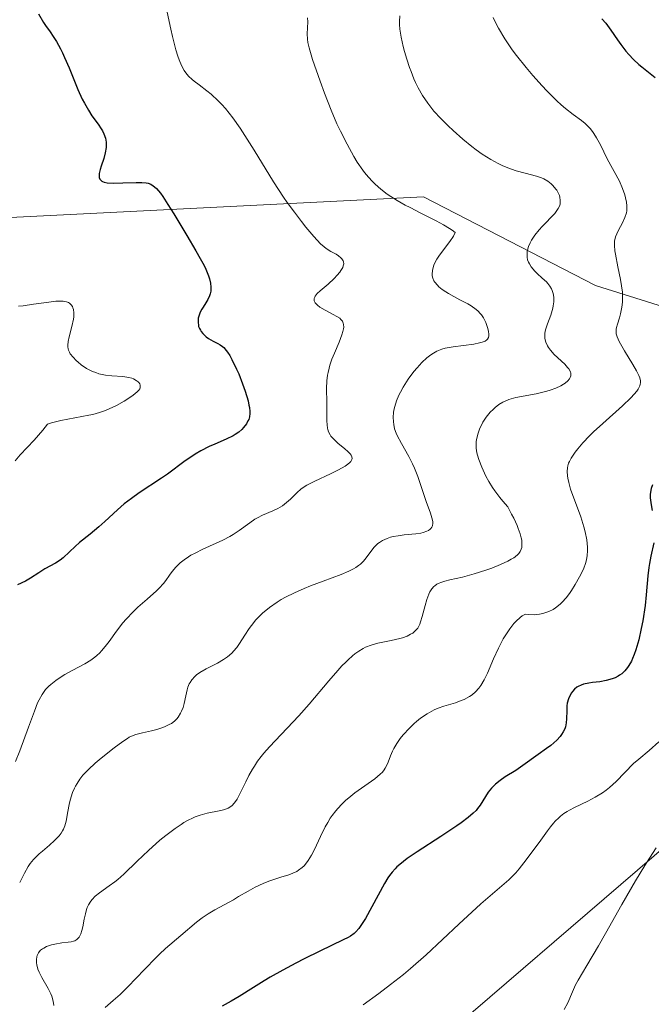
# Model space of a CAD drawing. Units: metres. Extents: x 622061 to 625541, y 4673975 to 4676349.
# Drawn here: x 623075 to 623144, y 4674184 to 4674292 of the extents above; entities that cross this region are included whole.
import ezdxf

# ---------------------------------------------------------------- set-up
doc = ezdxf.new("R2010")
doc.units = ezdxf.units.M
doc.header["$MEASUREMENT"] = 0
for name, color, linetype, lineweight in [('Curva de nivel maestra', 36, 'Continuous', 30), ('Curva de nivel normal', 36, 'Continuous', 0), ('Matorral CxS', 135, 'Continuous', 0), ('Pastizal CxS', 92, 'Continuous', 0)]:
    doc.layers.add(name, color=color, linetype=linetype, lineweight=lineweight)

# ---------------------------------------------------------------- blocks, each defined once
blk = doc.blocks.new('*U187')
at = {"layer": 'Curva de nivel normal', "color": 36, "linetype": 'Continuous', "lineweight": 0}
blk.add_polyline3d([(623090.92, 4674293.01, 330), (623091.33, 4674291.12, 330), (623091.51, 4674290.3, 330), (623091.88, 4674288.84, 330), (623092.1, 4674288.13, 330), (623092.24, 4674287.74, 330), (623092.51, 4674287.11, 330), (623092.81, 4674286.57, 330), (623092.98, 4674286.32, 330), (623093.28, 4674285.96, 330), (623093.66, 4674285.59, 330), (623093.89, 4674285.4, 330), (623094.43, 4674284.99, 330), (623095.3, 4674284.34, 330), (623095.78, 4674283.95, 330), (623096.54, 4674283.24, 330), (623096.94, 4674282.83, 330), (623097.34, 4674282.38, 330), (623098.15, 4674281.35, 330), (623098.96, 4674280.22, 330), (623099.49, 4674279.42, 330), (623100.52, 4674277.8, 330), (623102.65, 4674274.3, 330), (623103.75, 4674272.6, 330), (623104.14, 4674272.03, 330), (623104.94, 4674270.94, 330), (623105.73, 4674269.91, 330), (623106.22, 4674269.29, 330), (623107.1, 4674268.25, 330), (623107.82, 4674267.47, 330), (623108.21, 4674267.12, 330), (623108.45, 4674266.94, 330), (623108.96, 4674266.63, 330), (623109.54, 4674266.31, 330), (623109.82, 4674266.13, 330), (623110.07, 4674265.93, 330), (623110.17, 4674265.82, 330), (623110.33, 4674265.59, 330), (623110.37, 4674265.46, 330), (623110.38, 4674265.25, 330), (623110.34, 4674265.02, 330), (623110.27, 4674264.86, 330), (623110.08, 4674264.53, 330), (623109.96, 4674264.35, 330), (623109.67, 4674264, 330), (623109.34, 4674263.65, 330), (623108.65, 4674263.01, 330), (623107.78, 4674262.26, 330), (623107.47, 4674261.97, 330), (623107.25, 4674261.7, 330), (623107.18, 4674261.57, 330), (623107.14, 4674261.44, 330), (623107.14, 4674261.19, 330), (623107.25, 4674260.95, 330), (623107.37, 4674260.79, 330), (623107.48, 4674260.68, 330), (623107.75, 4674260.48, 330), (623108.34, 4674260.13, 330), (623109.23, 4674259.68, 330), (623109.64, 4674259.45, 330), (623109.95, 4674259.25, 330), (623110.08, 4674259.13, 330), (623110.24, 4674258.94, 330), (623110.34, 4674258.71, 330), (623110.37, 4674258.58, 330), (623110.38, 4674258.27, 330), (623110.36, 4674258.09, 330), (623110.29, 4674257.79, 330), (623110.18, 4674257.44, 330), (623109.87, 4674256.63, 330), (623109.35, 4674255.39, 330), (623109.09, 4674254.74, 330), (623108.87, 4674254.09, 330), (623108.78, 4674253.76, 330), (623108.67, 4674253.29, 330), (623108.61, 4674252.98, 330), (623108.53, 4674252.37, 330), (623108.49, 4674251.52, 330), (623108.52, 4674249.98, 330), (623108.52, 4674249.01, 330), (623108.51, 4674247.94, 330), (623108.54, 4674247.49, 330), (623108.59, 4674247.14, 330), (623108.63, 4674246.98, 330), (623108.71, 4674246.74, 330), (623108.88, 4674246.42, 330), (623108.98, 4674246.26, 330), (623109.24, 4674245.95, 330), (623109.75, 4674245.47, 330), (623110.5, 4674244.85, 330), (623110.85, 4674244.55, 330), (623111.1, 4674244.29, 330), (623111.2, 4674244.17, 330), (623111.29, 4674243.98, 330), (623111.31, 4674243.78, 330), (623111.29, 4674243.67, 330), (623111.16, 4674243.46, 330), (623111.06, 4674243.34, 330), (623110.84, 4674243.16, 330), (623110.55, 4674242.96, 330), (623109.8, 4674242.54, 330), (623108.92, 4674242.1, 330), (623107.2, 4674241.3, 330), (623106.32, 4674240.85, 330), (623105.9, 4674240.6, 330), (623105.67, 4674240.43, 330), (623105.24, 4674240.05, 330), (623104.51, 4674239.32, 330), (623104.09, 4674238.94, 330), (623103.63, 4674238.58, 330), (623103.38, 4674238.42, 330), (623103.12, 4674238.28, 330), (623102.58, 4674238.03, 330), (623101.43, 4674237.55, 330), (623100.86, 4674237.26, 330), (623100.58, 4674237.09, 330), (623100.03, 4674236.71, 330), (623098.85, 4674235.84, 330), (623098.18, 4674235.4, 330), (623097.82, 4674235.19, 330), (623097.06, 4674234.8, 330), (623094.84, 4674233.79, 330), (623093.99, 4674233.37, 330), (623093.53, 4674233.12, 330), (623093.27, 4674232.95, 330), (623092.79, 4674232.62, 330), (623092.37, 4674232.29, 330), (623092.17, 4674232.11, 330), (623091.89, 4674231.82, 330), (623091.47, 4674231.33, 330), (623091.19, 4674230.94, 330), (623090.76, 4674230.35, 330), (623090.5, 4674230.02, 330), (623090.02, 4674229.49, 330), (623089.74, 4674229.21, 330), (623088.73, 4674228.3, 330), (623087.69, 4674227.39, 330), (623087.16, 4674226.89, 330), (623086.39, 4674226.09, 330), (623086.03, 4674225.66, 330), (623085.35, 4674224.77, 330), (623084.51, 4674223.61, 330), (623084.1, 4674223.07, 330), (623083.68, 4674222.58, 330), (623083.48, 4674222.36, 330), (623083.16, 4674222.06, 330), (623082.94, 4674221.88, 330), (623082.51, 4674221.56, 330), (623081.85, 4674221.16, 330), (623080.52, 4674220.47, 330), (623079.64, 4674219.98, 330), (623079.22, 4674219.71, 330), (623078.63, 4674219.3, 330), (623078.11, 4674218.88, 330), (623077.88, 4674218.68, 330), (623077.51, 4674218.31, 330), (623077.35, 4674218.11, 330), (623077.13, 4674217.79, 330), (623076.8, 4674217.2, 330), (623076.64, 4674216.84, 330), (623076.28, 4674215.95, 330), (623075.63, 4674214.18, 330), (623074.67, 4674211.55, 330), (623074.2, 4674210.4, 330)], dxfattribs=at)
blk = doc.blocks.new('*U193')
at = {"layer": 'Curva de nivel normal', "color": 36, "linetype": 'Continuous', "lineweight": 0}
blk.add_polyline3d([(623106.38, 4674292.37, 335), (623106.41, 4674291.95, 335), (623106.34, 4674290.62, 335), (623106.38, 4674290.01, 335), (623106.43, 4674289.67, 335), (623106.57, 4674289.05, 335), (623106.94, 4674287.79, 335), (623107.77, 4674285.41, 335), (623108.26, 4674284.08, 335), (623109, 4674282.21, 335), (623109.64, 4674280.7, 335), (623110.04, 4674279.87, 335), (623110.77, 4674278.44, 335), (623111.5, 4674277.1, 335), (623111.88, 4674276.46, 335), (623112.48, 4674275.58, 335), (623112.68, 4674275.31, 335), (623113.11, 4674274.8, 335), (623113.55, 4674274.33, 335), (623113.85, 4674274.03, 335), (623114.49, 4674273.47, 335), (623115.19, 4674272.94, 335), (623115.59, 4674272.66, 335), (623116.29, 4674272.22, 335), (623117.17, 4674271.73, 335), (623117.69, 4674271.46, 335), (623118.89, 4674270.85, 335), (623120.59, 4674269.99, 335), (623121.38, 4674269.56, 335), (623122.05, 4674269.15, 335), (623122.34, 4674268.96, 335), (623122.67, 4674268.69, 335), (623122.47, 4674268.32, 335), (623122.08, 4674267.7, 335), (623120.95, 4674266.22, 335), (623120.65, 4674265.75, 335), (623120.51, 4674265.5, 335), (623120.33, 4674265.11, 335), (623120.21, 4674264.72, 335), (623120.17, 4674264.52, 335), (623120.14, 4674264.13, 335), (623120.15, 4674263.94, 335), (623120.22, 4674263.66, 335), (623120.33, 4674263.39, 335), (623120.44, 4674263.22, 335), (623120.71, 4674262.89, 335), (623120.87, 4674262.73, 335), (623121.23, 4674262.43, 335), (623121.64, 4674262.15, 335), (623121.92, 4674261.97, 335), (623122.52, 4674261.64, 335), (623123.19, 4674261.29, 335), (623124.05, 4674260.85, 335), (623124.45, 4674260.61, 335), (623124.99, 4674260.23, 335), (623125.22, 4674260.02, 335), (623125.43, 4674259.79, 335), (623125.56, 4674259.63, 335), (623125.78, 4674259.3, 335), (623126.04, 4674258.78, 335), (623126.17, 4674258.44, 335), (623126.23, 4674258.23, 335), (623126.33, 4674257.82, 335), (623126.37, 4674257.48, 335), (623126.37, 4674257.33, 335), (623126.33, 4674257.13, 335), (623126.23, 4674256.96, 335), (623126.16, 4674256.88, 335), (623125.97, 4674256.74, 335), (623125.85, 4674256.68, 335), (623125.63, 4674256.6, 335), (623125.36, 4674256.53, 335), (623124.71, 4674256.41, 335), (623122.44, 4674256.12, 335), (623121.58, 4674255.95, 335), (623121.19, 4674255.84, 335), (623120.64, 4674255.62, 335), (623120.1, 4674255.3, 335), (623119.84, 4674255.11, 335), (623119.56, 4674254.88, 335), (623119.01, 4674254.37, 335), (623118.47, 4674253.78, 335), (623118.13, 4674253.37, 335), (623117.5, 4674252.54, 335), (623116.93, 4674251.66, 335), (623116.63, 4674251.12, 335), (623116.46, 4674250.78, 335), (623116.2, 4674250.15, 335), (623116, 4674249.52, 335), (623115.91, 4674249.12, 335), (623115.87, 4674248.87, 335), (623115.84, 4674248.35, 335), (623115.86, 4674247.82, 335), (623115.89, 4674247.53, 335), (623115.99, 4674247.08, 335), (623116.16, 4674246.58, 335), (623116.28, 4674246.32, 335), (623116.75, 4674245.44, 335), (623117.56, 4674244.02, 335), (623117.97, 4674243.19, 335), (623118.17, 4674242.74, 335), (623118.54, 4674241.8, 335), (623119.48, 4674239.07, 335), (623119.96, 4674237.75, 335), (623120.11, 4674237.26, 335), (623120.2, 4674236.84, 335), (623120.21, 4674236.66, 335), (623120.16, 4674236.37, 335), (623120.11, 4674236.24, 335), (623119.99, 4674236.07, 335), (623119.92, 4674235.99, 335), (623119.73, 4674235.86, 335), (623119.56, 4674235.77, 335), (623119.14, 4674235.63, 335), (623118.89, 4674235.57, 335), (623118.32, 4674235.49, 335), (623117.03, 4674235.36, 335), (623116.38, 4674235.28, 335), (623115.82, 4674235.18, 335), (623115.55, 4674235.11, 335), (623115.17, 4674234.99, 335), (623114.64, 4674234.75, 335), (623114.31, 4674234.55, 335), (623114.16, 4674234.44, 335), (623113.95, 4674234.25, 335), (623113.75, 4674234.03, 335), (623113.38, 4674233.55, 335), (623112.86, 4674232.84, 335), (623112.57, 4674232.49, 335), (623112.22, 4674232.15, 335), (623112.03, 4674231.99, 335), (623111.71, 4674231.77, 335), (623111.47, 4674231.62, 335), (623110.96, 4674231.36, 335), (623110.09, 4674230.99, 335), (623108.12, 4674230.27, 335), (623106.71, 4674229.74, 335), (623106.01, 4674229.46, 335), (623104.96, 4674229, 335), (623103.96, 4674228.5, 335), (623103.49, 4674228.24, 335), (623103.03, 4674227.96, 335), (623102.2, 4674227.37, 335), (623101.44, 4674226.75, 335), (623100.99, 4674226.31, 335), (623100.71, 4674226.01, 335), (623100.21, 4674225.4, 335), (623099.95, 4674225.04, 335), (623099.49, 4674224.32, 335), (623098.9, 4674223.39, 335), (623098.59, 4674222.96, 335), (623098.25, 4674222.55, 335), (623098.07, 4674222.36, 335), (623097.78, 4674222.1, 335), (623097.57, 4674221.93, 335), (623097.14, 4674221.63, 335), (623096.48, 4674221.24, 335), (623095.23, 4674220.6, 335), (623094.52, 4674220.2, 335), (623094.16, 4674219.94, 335), (623093.96, 4674219.77, 335), (623093.63, 4674219.41, 335), (623093.44, 4674219.11, 335), (623093.36, 4674218.95, 335), (623093.21, 4674218.58, 335), (623093.12, 4674218.3, 335), (623092.96, 4674217.63, 335), (623092.79, 4674216.8, 335), (623092.67, 4674216.36, 335), (623092.5, 4674215.92, 335), (623092.4, 4674215.7, 335), (623092.14, 4674215.29, 335), (623091.99, 4674215.09, 335), (623091.71, 4674214.83, 335), (623091.39, 4674214.59, 335), (623091.14, 4674214.45, 335), (623090.62, 4674214.21, 335), (623090.34, 4674214.11, 335), (623089.77, 4674213.93, 335), (623089.2, 4674213.78, 335), (623088.19, 4674213.55, 335), (623087.46, 4674213.36, 335), (623087.16, 4674213.26, 335), (623086.74, 4674213.06, 335), (623086.53, 4674212.93, 335), (623086.04, 4674212.6, 335), (623085.08, 4674211.88, 335), (623083.65, 4674210.74, 335), (623083, 4674210.19, 335), (623082.24, 4674209.5, 335), (623081.85, 4674209.11, 335), (623081.64, 4674208.88, 335), (623081.29, 4674208.44, 335), (623080.98, 4674207.98, 335), (623080.8, 4674207.66, 335), (623080.69, 4674207.44, 335), (623080.5, 4674206.96, 335), (623080.23, 4674206.11, 335), (623080.11, 4674205.63, 335), (623079.97, 4674204.88, 335), (623079.8, 4674203.82, 335), (623079.64, 4674203.29, 335), (623079.49, 4674202.93, 335), (623079.39, 4674202.74, 335), (623079.22, 4674202.48, 335), (623079.01, 4674202.21, 335), (623078.51, 4674201.68, 335), (623077.94, 4674201.16, 335), (623077.17, 4674200.51, 335), (623076.82, 4674200.21, 335), (623076.37, 4674199.78, 335), (623076.18, 4674199.57, 335), (623075.83, 4674199.13, 335), (623075.61, 4674198.81, 335), (623075.19, 4674198.08, 335), (623074.66, 4674197.04, 335)], dxfattribs=at)
blk = doc.blocks.new('*U195')
at = {"layer": 'Curva de nivel maestra', "color": 36, "linetype": 'Continuous', "lineweight": 30}
blk.add_polyline3d([(623076.74, 4674292.82, 325), (623077.29, 4674291.87, 325), (623077.59, 4674291.41, 325), (623077.93, 4674290.93, 325), (623078.43, 4674290.19, 325), (623078.71, 4674289.75, 325), (623079.15, 4674288.97, 325), (623079.37, 4674288.51, 325), (623079.61, 4674288, 325), (623080.1, 4674286.87, 325), (623081.08, 4674284.48, 325), (623081.56, 4674283.42, 325), (623081.79, 4674282.96, 325), (623082.23, 4674282.19, 325), (623082.63, 4674281.56, 325), (623083.31, 4674280.64, 325), (623083.65, 4674280.14, 325), (623083.79, 4674279.91, 325), (623083.95, 4674279.58, 325), (623084.12, 4674279.1, 325), (623084.2, 4674278.66, 325), (623084.21, 4674278.43, 325), (623084.2, 4674278.07, 325), (623084.1, 4674277.5, 325), (623083.92, 4674276.86, 325), (623083.64, 4674276.03, 325), (623083.52, 4674275.65, 325), (623083.43, 4674275.21, 325), (623083.41, 4674275.03, 325), (623083.43, 4674274.79, 325), (623083.5, 4674274.59, 325), (623083.56, 4674274.5, 325), (623083.7, 4674274.38, 325), (623083.79, 4674274.33, 325), (623083.96, 4674274.26, 325), (623084.29, 4674274.2, 325), (623085.02, 4674274.16, 325), (623086.02, 4674274.18, 325), (623087.49, 4674274.22, 325), (623088.14, 4674274.22, 325), (623088.62, 4674274.17, 325), (623088.83, 4674274.13, 325), (623089.12, 4674274.03, 325), (623089.39, 4674273.87, 325), (623089.52, 4674273.76, 325), (623089.73, 4674273.57, 325), (623090.18, 4674273.03, 325), (623090.43, 4674272.67, 325), (623091, 4674271.81, 325), (623091.64, 4674270.77, 325), (623093.08, 4674268.38, 325), (623094.09, 4674266.69, 325), (623094.57, 4674265.86, 325), (623094.99, 4674265.06, 325), (623095.17, 4674264.67, 325), (623095.48, 4674263.94, 325), (623095.59, 4674263.6, 325), (623095.71, 4674263.12, 325), (623095.75, 4674262.69, 325), (623095.75, 4674262.42, 325), (623095.73, 4674262.25, 325), (623095.66, 4674261.94, 325), (623095.59, 4674261.72, 325), (623095.4, 4674261.32, 325), (623095.18, 4674260.95, 325), (623094.87, 4674260.49, 325), (623094.74, 4674260.27, 325), (623094.56, 4674259.94, 325), (623094.4, 4674259.5, 325), (623094.35, 4674259.28, 325), (623094.32, 4674258.96, 325), (623094.32, 4674258.8, 325), (623094.36, 4674258.5, 325), (623094.39, 4674258.35, 325), (623094.47, 4674258.14, 325), (623094.58, 4674257.93, 325), (623094.66, 4674257.8, 325), (623094.86, 4674257.56, 325), (623095.21, 4674257.22, 325), (623095.46, 4674257.03, 325), (623095.99, 4674256.72, 325), (623096.5, 4674256.48, 325), (623096.75, 4674256.34, 325), (623097.01, 4674256.15, 325), (623097.15, 4674256.02, 325), (623097.43, 4674255.71, 325), (623097.58, 4674255.5, 325), (623097.81, 4674255.14, 325), (623098.06, 4674254.7, 325), (623098.58, 4674253.63, 325), (623098.81, 4674253.11, 325), (623099.24, 4674252.02, 325), (623099.52, 4674251.22, 325), (623099.84, 4674250.14, 325), (623099.94, 4674249.69, 325), (623099.98, 4674249.42, 325), (623100.02, 4674248.96, 325), (623100.02, 4674248.76, 325), (623099.98, 4674248.4, 325), (623099.91, 4674248.11, 325), (623099.83, 4674247.94, 325), (623099.66, 4674247.63, 325), (623099.34, 4674247.2, 325), (623099.15, 4674247, 325), (623098.82, 4674246.71, 325), (623098.43, 4674246.43, 325), (623098.2, 4674246.3, 325), (623097.41, 4674245.91, 325), (623096.18, 4674245.39, 325), (623095.54, 4674245.1, 325), (623094.62, 4674244.62, 325), (623094.02, 4674244.27, 325), (623093.63, 4674244.03, 325), (623092.89, 4674243.53, 325), (623090.95, 4674242.08, 325), (623090.28, 4674241.61, 325), (623087.84, 4674240, 325), (623086.99, 4674239.4, 325), (623086.58, 4674239.09, 325), (623086.19, 4674238.78, 325), (623085.44, 4674238.13, 325), (623084.06, 4674236.86, 325), (623083.4, 4674236.27, 325), (623082.44, 4674235.46, 325), (623081.26, 4674234.52, 325), (623080.76, 4674234.1, 325), (623080.14, 4674233.52, 325), (623079.45, 4674232.86, 325), (623079.12, 4674232.59, 325), (623078.6, 4674232.25, 325), (623077.43, 4674231.62, 325), (623076.79, 4674231.2, 325), (623075.84, 4674230.59, 325), (623075.31, 4674230.28, 325), (623074.42, 4674229.85, 325)], dxfattribs=at)
blk = doc.blocks.new('*U197')
at = {"layer": 'Curva de nivel maestra', "color": 36, "linetype": 'Continuous', "lineweight": 30}
for points in [[(623138.83, 4674292.28, 350), (623139.27, 4674291.78, 350), (623139.84, 4674291.01, 350), (623140.55, 4674289.96, 350), (623140.92, 4674289.42, 350), (623141.49, 4674288.7, 350), (623141.81, 4674288.34, 350), (623142.34, 4674287.79, 350), (623142.93, 4674287.24, 350), (623143.26, 4674286.97, 350), (623144.72, 4674285.81, 350)], [(623144.43, 4674240.88, 350), (623144.28, 4674240.48, 350), (623144.2, 4674240.07, 350), (623144.18, 4674239.84, 350), (623144.17, 4674239.44, 350), (623144.26, 4674238.69, 350), (623144.37, 4674238.07, 350)], [(623144.57, 4674234.48, 350), (623144.24, 4674233.01, 350), (623144.08, 4674232.2, 350), (623144.02, 4674231.77, 350), (623143.92, 4674230.85, 350), (623143.73, 4674228.75, 350), (623143.6, 4674227.57, 350), (623143.35, 4674225.89, 350), (623143.19, 4674225.04, 350), (623142.91, 4674223.81, 350), (623142.58, 4674222.69, 350), (623142.41, 4674222.19, 350), (623142.22, 4674221.74, 350), (623142.09, 4674221.46, 350), (623141.82, 4674220.97, 350), (623141.68, 4674220.76, 350), (623141.37, 4674220.38, 350), (623141.04, 4674220.07, 350), (623140.8, 4674219.89, 350), (623140.64, 4674219.79, 350), (623140.29, 4674219.61, 350), (623139.97, 4674219.49, 350), (623139.31, 4674219.31, 350), (623138.63, 4674219.18, 350), (623137.79, 4674219.08, 350), (623137.41, 4674219.02, 350), (623136.8, 4674218.9, 350), (623136.55, 4674218.82, 350), (623136.24, 4674218.67, 350), (623136.09, 4674218.58, 350), (623135.83, 4674218.35, 350), (623135.6, 4674218.1, 350), (623135.5, 4674217.95, 350), (623135.35, 4674217.71, 350), (623135.16, 4674217.29, 350), (623135.03, 4674216.81, 350), (623134.99, 4674216.54, 350), (623134.97, 4674215.96, 350), (623134.96, 4674215.1, 350), (623134.91, 4674214.66, 350), (623134.82, 4674214.22, 350), (623134.74, 4674214, 350), (623134.59, 4674213.67, 350), (623134.39, 4674213.36, 350), (623134.23, 4674213.15, 350), (623133.86, 4674212.74, 350), (623133.21, 4674212.17, 350), (623132.74, 4674211.81, 350), (623131.83, 4674211.15, 350), (623130.13, 4674209.94, 350), (623129.34, 4674209.41, 350), (623128.19, 4674208.68, 350), (623127.62, 4674208.3, 350), (623127.11, 4674207.89, 350), (623126.88, 4674207.68, 350), (623126.68, 4674207.46, 350), (623126.32, 4674206.99, 350), (623125.44, 4674205.58, 350), (623125.14, 4674205.19, 350), (623124.97, 4674205, 350), (623124.67, 4674204.7, 350), (623124.1, 4674204.2, 350), (623123.33, 4674203.62, 350), (623122.85, 4674203.29, 350), (623121.08, 4674202.13, 350), (623118.49, 4674200.44, 350), (623117.39, 4674199.69, 350), (623116.56, 4674199.05, 350), (623116.24, 4674198.76, 350), (623116.05, 4674198.57, 350), (623115.71, 4674198.2, 350), (623115.42, 4674197.82, 350), (623115.24, 4674197.55, 350), (623114.88, 4674196.94, 350), (623112.77, 4674193.09, 350), (623112.27, 4674192.29, 350), (623112.05, 4674191.98, 350), (623111.71, 4674191.6, 350), (623111.53, 4674191.44, 350), (623111.12, 4674191.14, 350), (623110.88, 4674191, 350), (623110.33, 4674190.71, 350), (623107.74, 4674189.49, 350), (623106.04, 4674188.64, 350), (623105.1, 4674188.16, 350), (623103.68, 4674187.39, 350), (623102.29, 4674186.61, 350), (623101.63, 4674186.22, 350), (623100.43, 4674185.47, 350), (623098.84, 4674184.48, 350), (623097.96, 4674183.96, 350), (623096.97, 4674183.42, 350)]]:
    blk.add_polyline3d(points, dxfattribs=at)

msp = doc.modelspace()

# ---------------------------------------------------------------- linework, layer by layer
at = {"layer": 'Curva de nivel normal', "color": 36, "linetype": 'Continuous', "lineweight": 0}
for points in [[(623116.58, 4674292.61, 340), (623116.54, 4674291.97, 340), (623116.54, 4674291.65, 340), (623116.58, 4674291.13, 340), (623116.72, 4674290.23, 340), (623116.94, 4674289.23, 340), (623117.09, 4674288.67, 340), (623117.34, 4674287.8, 340), (623117.64, 4674286.89, 340), (623117.8, 4674286.44, 340), (623118.12, 4674285.65, 340), (623118.3, 4674285.26, 340), (623118.58, 4674284.67, 340), (623119.07, 4674283.81, 340), (623119.65, 4674282.95, 340), (623119.97, 4674282.52, 340), (623120.32, 4674282.1, 340), (623121.09, 4674281.26, 340), (623121.9, 4674280.45, 340), (623122.45, 4674279.94, 340), (623123.53, 4674279, 340), (623124.52, 4674278.19, 340), (623124.99, 4674277.84, 340), (623125.65, 4674277.36, 340), (623126.6, 4674276.75, 340), (623127.42, 4674276.3, 340), (623127.84, 4674276.1, 340), (623128.46, 4674275.84, 340), (623129.41, 4674275.51, 340), (623130.39, 4674275.25, 340), (623131.64, 4674274.93, 340), (623132.19, 4674274.73, 340), (623132.44, 4674274.62, 340), (623132.87, 4674274.37, 340), (623133.24, 4674274.09, 340), (623133.45, 4674273.9, 340), (623133.78, 4674273.5, 340), (623133.88, 4674273.36, 340), (623134.04, 4674273.07, 340), (623134.16, 4674272.78, 340), (623134.21, 4674272.6, 340), (623134.26, 4674272.24, 340), (623134.26, 4674271.99, 340), (623134.24, 4674271.87, 340), (623134.19, 4674271.68, 340), (623134.04, 4674271.37, 340), (623133.8, 4674271.01, 340), (623133.64, 4674270.81, 340), (623132.27, 4674269.38, 340), (623131.92, 4674269, 340), (623131.44, 4674268.4, 340), (623131.08, 4674267.85, 340), (623130.94, 4674267.57, 340), (623130.76, 4674267.16, 340), (623130.65, 4674266.76, 340), (623130.61, 4674266.56, 340), (623130.59, 4674266.17, 340), (623130.61, 4674265.98, 340), (623130.66, 4674265.7, 340), (623130.76, 4674265.43, 340), (623130.85, 4674265.26, 340), (623131.06, 4674264.92, 340), (623131.44, 4674264.46, 340), (623131.72, 4674264.18, 340), (623132.27, 4674263.68, 340), (623132.72, 4674263.26, 340), (623132.9, 4674263.07, 340), (623133.12, 4674262.78, 340), (623133.29, 4674262.48, 340), (623133.36, 4674262.31, 340), (623133.46, 4674261.99, 340), (623133.5, 4674261.81, 340), (623133.53, 4674261.53, 340), (623133.54, 4674261.08, 340), (623133.49, 4674260.61, 340), (623133.44, 4674260.36, 340), (623133.38, 4674260.11, 340), (623133.22, 4674259.61, 340), (623132.85, 4674258.64, 340), (623132.7, 4674258.19, 340), (623132.64, 4674257.98, 340), (623132.57, 4674257.6, 340), (623132.56, 4674257.25, 340), (623132.57, 4674257.03, 340), (623132.67, 4674256.62, 340), (623132.83, 4674256.23, 340), (623132.94, 4674256.03, 340), (623133.16, 4674255.73, 340), (623133.59, 4674255.26, 340), (623134.74, 4674254.19, 340), (623135.07, 4674253.83, 340), (623135.2, 4674253.66, 340), (623135.37, 4674253.34, 340), (623135.42, 4674253.19, 340), (623135.43, 4674253.09, 340), (623135.42, 4674252.9, 340), (623135.36, 4674252.71, 340), (623135.29, 4674252.59, 340), (623135.09, 4674252.34, 340), (623134.8, 4674252.1, 340), (623134.62, 4674251.98, 340), (623134.31, 4674251.8, 340), (623133.77, 4674251.54, 340), (623133.13, 4674251.31, 340), (623132.77, 4674251.2, 340), (623131.6, 4674250.93, 340), (623129.35, 4674250.5, 340), (623128.57, 4674250.29, 340), (623128.17, 4674250.13, 340), (623127.93, 4674250.02, 340), (623127.5, 4674249.74, 340), (623127.07, 4674249.4, 340), (623126.86, 4674249.21, 340), (623126.54, 4674248.89, 340), (623126.1, 4674248.36, 340), (623125.73, 4674247.79, 340), (623125.52, 4674247.39, 340), (623125.4, 4674247.12, 340), (623125.2, 4674246.6, 340), (623125.05, 4674246.02, 340), (623125, 4674245.65, 340), (623124.98, 4674245.41, 340), (623124.99, 4674244.92, 340), (623125.06, 4674244.43, 340), (623125.13, 4674244.16, 340), (623125.27, 4674243.7, 340), (623125.6, 4674242.84, 340), (623126.06, 4674241.84, 340), (623126.39, 4674241.24, 340), (623126.79, 4674240.59, 340), (623127.03, 4674240.24, 340), (623127.59, 4674239.49, 340), (623127.91, 4674239.08, 340), (623128.46, 4674238.45, 340), (623128.88, 4674237.67, 340), (623129.12, 4674237.2, 340), (623129.49, 4674236.41, 340), (623129.63, 4674236.07, 340), (623129.84, 4674235.5, 340), (623129.96, 4674235.04, 340), (623130.01, 4674234.78, 340), (623130.03, 4674234.35, 340), (623130, 4674233.97, 340), (623129.95, 4674233.8, 340), (623129.85, 4674233.55, 340), (623129.68, 4674233.32, 340), (623129.57, 4674233.2, 340), (623129.3, 4674232.97, 340), (623129.13, 4674232.86, 340), (623128.83, 4674232.68, 340), (623128.48, 4674232.49, 340), (623127.66, 4674232.1, 340), (623126.71, 4674231.72, 340), (623126.06, 4674231.48, 340), (623124.76, 4674231.06, 340), (623123.47, 4674230.72, 340), (623122.08, 4674230.41, 340), (623121.52, 4674230.27, 340), (623121.09, 4674230.14, 340), (623120.9, 4674230.06, 340), (623120.64, 4674229.93, 340), (623120.41, 4674229.76, 340), (623120.31, 4674229.67, 340), (623120.11, 4674229.44, 340), (623120.02, 4674229.31, 340), (623119.89, 4674229.09, 340), (623119.77, 4674228.83, 340), (623119.55, 4674228.24, 340), (623119.35, 4674227.59, 340), (623119.04, 4674226.38, 340), (623118.86, 4674225.77, 340), (623118.77, 4674225.53, 340), (623118.63, 4674225.22, 340), (623118.54, 4674225.09, 340), (623118.34, 4674224.85, 340), (623118.12, 4674224.65, 340), (623117.99, 4674224.55, 340), (623117.76, 4674224.41, 340), (623117.36, 4674224.21, 340), (623116.86, 4674224.04, 340), (623116.58, 4674223.96, 340), (623115.6, 4674223.74, 340), (623114.13, 4674223.43, 340), (623113.41, 4674223.22, 340), (623112.8, 4674222.98, 340), (623112.51, 4674222.83, 340), (623112.06, 4674222.57, 340), (623111.6, 4674222.24, 340), (623111.36, 4674222.05, 340), (623110.87, 4674221.61, 340), (623110.6, 4674221.35, 340), (623110.18, 4674220.92, 340), (623109.73, 4674220.42, 340), (623108.76, 4674219.29, 340), (623106.58, 4674216.71, 340), (623105.44, 4674215.42, 340), (623102.19, 4674212, 340), (623101.58, 4674211.29, 340), (623101.29, 4674210.94, 340), (623100.89, 4674210.41, 340), (623100.53, 4674209.88, 340), (623100.32, 4674209.53, 340), (623099.93, 4674208.83, 340), (623099.59, 4674208.16, 340), (623099.2, 4674207.34, 340), (623099.02, 4674206.97, 340), (623098.64, 4674206.25, 340), (623098.45, 4674205.97, 340), (623098.32, 4674205.81, 340), (623098.07, 4674205.54, 340), (623097.93, 4674205.43, 340), (623097.65, 4674205.26, 340), (623097.35, 4674205.13, 340), (623097.13, 4674205.06, 340), (623096.66, 4674204.96, 340), (623095.34, 4674204.69, 340), (623094.56, 4674204.47, 340), (623094, 4674204.27, 340), (623093.7, 4674204.14, 340), (623093.25, 4674203.91, 340), (623092.77, 4674203.65, 340), (623092.45, 4674203.44, 340), (623091.79, 4674203, 340), (623090.78, 4674202.24, 340), (623090.12, 4674201.7, 340), (623088.86, 4674200.58, 340), (623087.6, 4674199.39, 340), (623086.15, 4674197.98, 340), (623085.48, 4674197.39, 340), (623085.16, 4674197.13, 340), (623084.54, 4674196.67, 340), (623083.45, 4674195.9, 340), (623083, 4674195.54, 340), (623082.65, 4674195.18, 340), (623082.5, 4674194.99, 340), (623082.25, 4674194.58, 340), (623082.11, 4674194.28, 340), (623082.04, 4674194.07, 340), (623081.9, 4674193.59, 340), (623081.78, 4674192.99, 340), (623081.62, 4674192.15, 340), (623081.52, 4674191.75, 340), (623081.4, 4674191.4, 340), (623081.33, 4674191.24, 340), (623081.21, 4674191.03, 340), (623081.07, 4674190.86, 340), (623080.96, 4674190.77, 340), (623080.73, 4674190.63, 340), (623080.6, 4674190.58, 340), (623080.32, 4674190.51, 340), (623080.01, 4674190.46, 340), (623079.32, 4674190.38, 340), (623078.55, 4674190.26, 340), (623078.17, 4674190.16, 340), (623077.63, 4674189.98, 340), (623077.31, 4674189.82, 340), (623077.17, 4674189.73, 340), (623076.97, 4674189.58, 340), (623076.81, 4674189.4, 340), (623076.73, 4674189.28, 340), (623076.59, 4674189.01, 340), (623076.55, 4674188.86, 340), (623076.5, 4674188.55, 340), (623076.51, 4674188.21, 340), (623076.54, 4674187.97, 340), (623076.68, 4674187.48, 340), (623076.8, 4674187.18, 340), (623077.1, 4674186.58, 340), (623077.79, 4674185.36, 340), (623078.08, 4674184.78, 340), (623078.2, 4674184.5, 340), (623078.35, 4674183.97, 340), (623078.42, 4674183.49, 340)], [(623126.85, 4674292.42, 345), (623127.07, 4674291.95, 345), (623127.45, 4674291.22, 345), (623128.14, 4674290.07, 345), (623128.97, 4674288.85, 345), (623129.44, 4674288.21, 345), (623130.49, 4674286.89, 345), (623131.24, 4674286.01, 345), (623132.26, 4674284.87, 345), (623132.77, 4674284.33, 345), (623133.86, 4674283.24, 345), (623134.37, 4674282.78, 345), (623134.84, 4674282.38, 345), (623135.68, 4674281.73, 345), (623136.61, 4674281.04, 345), (623137.01, 4674280.72, 345), (623137.38, 4674280.37, 345), (623137.55, 4674280.18, 345), (623137.8, 4674279.86, 345), (623137.96, 4674279.63, 345), (623138.26, 4674279.14, 345), (623138.68, 4674278.36, 345), (623139.42, 4674276.83, 345), (623140.77, 4674274.35, 345), (623141.12, 4674273.56, 345), (623141.36, 4674272.86, 345), (623141.46, 4674272.52, 345), (623141.56, 4674272.05, 345), (623141.61, 4674271.64, 345), (623141.61, 4674271.45, 345), (623141.58, 4674271.09, 345), (623141.54, 4674270.86, 345), (623141.38, 4674270.38, 345), (623141.1, 4674269.79, 345), (623140.68, 4674268.97, 345), (623140.49, 4674268.57, 345), (623140.36, 4674268.23, 345), (623140.31, 4674268.06, 345), (623140.25, 4674267.78, 345), (623140.22, 4674267.29, 345), (623140.27, 4674266.68, 345), (623140.33, 4674266.31, 345), (623140.61, 4674264.94, 345), (623140.9, 4674263.54, 345), (623141.02, 4674262.83, 345), (623141.1, 4674262.14, 345), (623141.12, 4674261.81, 345), (623141.13, 4674261.34, 345), (623141.11, 4674261.04, 345), (623141.05, 4674260.49, 345), (623140.9, 4674259.75, 345), (623140.79, 4674259.31, 345), (623140.56, 4674258.6, 345), (623140.46, 4674258.22, 345), (623140.42, 4674258.05, 345), (623140.41, 4674257.8, 345), (623140.43, 4674257.54, 345), (623140.46, 4674257.41, 345), (623140.53, 4674257.19, 345), (623140.76, 4674256.68, 345), (623141.32, 4674255.67, 345), (623142.24, 4674254.14, 345), (623142.65, 4674253.45, 345), (623142.92, 4674252.93, 345), (623143.01, 4674252.69, 345), (623143.09, 4674252.35, 345), (623143.09, 4674252.12, 345), (623143.07, 4674252, 345), (623143.02, 4674251.82, 345), (623142.91, 4674251.57, 345), (623142.83, 4674251.44, 345), (623142.69, 4674251.22, 345), (623142.4, 4674250.88, 345), (623142.04, 4674250.48, 345), (623141.13, 4674249.6, 345), (623138.95, 4674247.65, 345), (623137.93, 4674246.72, 345), (623137.49, 4674246.3, 345), (623136.76, 4674245.53, 345), (623136.19, 4674244.87, 345), (623135.9, 4674244.48, 345), (623135.47, 4674243.84, 345), (623135.26, 4674243.45, 345), (623135.18, 4674243.28, 345), (623135.08, 4674242.97, 345), (623135.04, 4674242.77, 345), (623135.02, 4674242.36, 345), (623135.06, 4674241.88, 345), (623135.1, 4674241.61, 345), (623135.19, 4674241.16, 345), (623135.4, 4674240.4, 345), (623136.52, 4674237.38, 345), (623136.86, 4674236.27, 345), (623137, 4674235.7, 345), (623137.17, 4674234.84, 345), (623137.26, 4674234.01, 345), (623137.27, 4674233.6, 345), (623137.23, 4674233.09, 345), (623137.19, 4674232.84, 345), (623137.11, 4674232.46, 345), (623137.03, 4674232.21, 345), (623136.84, 4674231.69, 345), (623136.59, 4674231.14, 345), (623136.39, 4674230.75, 345), (623135.9, 4674229.89, 345), (623135.5, 4674229.25, 345), (623135.28, 4674228.92, 345), (623134.9, 4674228.43, 345), (623134.48, 4674227.96, 345), (623134.25, 4674227.74, 345), (623133.74, 4674227.34, 345), (623133.46, 4674227.16, 345), (623133.01, 4674226.93, 345), (623132.57, 4674226.77, 345), (623132.34, 4674226.7, 345), (623131.97, 4674226.63, 345), (623131.39, 4674226.57, 345), (623130.75, 4674226.59, 345), (623130.41, 4674226.63, 345), (623130.07, 4674226.44, 345), (623129.84, 4674226.28, 345), (623129.38, 4674225.86, 345), (623129.15, 4674225.6, 345), (623128.7, 4674225.03, 345), (623128.25, 4674224.37, 345), (623127.97, 4674223.9, 345), (623127.44, 4674222.89, 345), (623126.91, 4674221.7, 345), (623126.24, 4674220.13, 345), (623125.88, 4674219.41, 345), (623125.49, 4674218.76, 345), (623125.27, 4674218.46, 345), (623124.92, 4674218.07, 345), (623124.53, 4674217.74, 345), (623124.25, 4674217.55, 345), (623123.66, 4674217.23, 345), (623123.34, 4674217.1, 345), (623122.71, 4674216.87, 345), (623121.42, 4674216.48, 345), (623120.8, 4674216.26, 345), (623120.37, 4674216.08, 345), (623120.09, 4674215.95, 345), (623119.57, 4674215.65, 345), (623118.85, 4674215.16, 345), (623118.41, 4674214.81, 345), (623118.14, 4674214.56, 345), (623117.62, 4674214.06, 345), (623116.93, 4674213.31, 345), (623116.62, 4674212.93, 345), (623116.22, 4674212.37, 345), (623115.89, 4674211.81, 345), (623115.76, 4674211.54, 345), (623115.55, 4674211.01, 345), (623115.3, 4674210.32, 345), (623115.15, 4674209.98, 345), (623114.96, 4674209.64, 345), (623114.85, 4674209.48, 345), (623114.64, 4674209.23, 345), (623114.4, 4674208.98, 345), (623113.81, 4674208.49, 345), (623111.6, 4674206.92, 345), (623110.94, 4674206.4, 345), (623110.63, 4674206.13, 345), (623110.16, 4674205.69, 345), (623109.72, 4674205.21, 345), (623109.51, 4674204.96, 345), (623109.1, 4674204.42, 345), (623108.9, 4674204.13, 345), (623108.62, 4674203.66, 345), (623108.35, 4674203.17, 345), (623107.83, 4674202.11, 345), (623107.16, 4674200.7, 345), (623106.83, 4674200.05, 345), (623106.48, 4674199.48, 345), (623106.29, 4674199.22, 345), (623106.01, 4674198.9, 345), (623105.81, 4674198.71, 345), (623105.41, 4674198.4, 345), (623105.2, 4674198.27, 345), (623104.77, 4674198.06, 345), (623104.34, 4674197.89, 345), (623103.45, 4674197.62, 345), (623102.14, 4674197.18, 345), (623101.51, 4674196.93, 345), (623100.63, 4674196.54, 345), (623099.85, 4674196.11, 345), (623098.8, 4674195.49, 345), (623098.22, 4674195.15, 345), (623096.16, 4674194.03, 345), (623095.45, 4674193.6, 345), (623095.11, 4674193.38, 345), (623094.77, 4674193.14, 345), (623094.14, 4674192.66, 345), (623092.44, 4674191.19, 345), (623090.74, 4674189.78, 345), (623090.07, 4674189.16, 345), (623089.69, 4674188.79, 345), (623088.42, 4674187.47, 345), (623086.6, 4674185.55, 345), (623085.74, 4674184.71, 345), (623084.98, 4674184.03, 345), (623084.09, 4674183.25, 345)], [(623074.53, 4674260.58, 320), (623075.06, 4674260.64, 320), (623076.2, 4674260.8, 320), (623077.89, 4674261.04, 320), (623078.64, 4674261.12, 320), (623079.22, 4674261.14, 320), (623079.46, 4674261.13, 320), (623079.84, 4674261.06, 320), (623080.04, 4674260.99, 320), (623080.15, 4674260.92, 320), (623080.33, 4674260.75, 320), (623080.47, 4674260.54, 320), (623080.52, 4674260.42, 320), (623080.58, 4674260.21, 320), (623080.63, 4674259.84, 320), (623080.62, 4674259.4, 320), (623080.58, 4674259.16, 320), (623080.4, 4674258.34, 320), (623080.1, 4674257.21, 320), (623079.99, 4674256.69, 320), (623079.96, 4674256.3, 320), (623079.96, 4674256.12, 320), (623080, 4674255.87, 320), (623080.03, 4674255.75, 320), (623080.14, 4674255.51, 320), (623080.24, 4674255.34, 320), (623080.54, 4674254.96, 320), (623080.89, 4674254.6, 320), (623081.1, 4674254.41, 320), (623081.45, 4674254.13, 320), (623082.04, 4674253.73, 320), (623082.47, 4674253.5, 320), (623082.69, 4674253.39, 320), (623083.04, 4674253.26, 320), (623083.39, 4674253.14, 320), (623084.11, 4674252.99, 320), (623084.81, 4674252.91, 320), (623086.03, 4674252.82, 320), (623086.68, 4674252.74, 320), (623087.01, 4674252.65, 320), (623087.19, 4674252.58, 320), (623087.51, 4674252.4, 320), (623087.71, 4674252.25, 320), (623087.8, 4674252.16, 320), (623087.9, 4674252.02, 320), (623087.96, 4674251.86, 320), (623087.94, 4674251.58, 320), (623087.89, 4674251.48, 320), (623087.78, 4674251.32, 320), (623087.62, 4674251.14, 320), (623087.17, 4674250.77, 320), (623086.6, 4674250.38, 320), (623086.18, 4674250.12, 320), (623085.32, 4674249.65, 320), (623084.51, 4674249.25, 320), (623084.11, 4674249.09, 320), (623083.46, 4674248.86, 320), (623082.71, 4674248.66, 320), (623082.28, 4674248.56, 320), (623079.18, 4674247.97, 320), (623078.18, 4674247.72, 320), (623077.73, 4674247.58, 320), (623077.21, 4674246.92, 320), (623076.26, 4674245.81, 320), (623074.73, 4674244.19, 320), (623074.15, 4674243.52, 320)], [(623112.52, 4674183.58, 355), (623114.24, 4674184.81, 355), (623115.55, 4674185.79, 355), (623116.98, 4674186.92, 355), (623117.76, 4674187.58, 355), (623119.47, 4674189.09, 355), (623123.08, 4674192.46, 355), (623125.48, 4674194.68, 355), (623128.58, 4674197.36, 355), (623129.35, 4674198.11, 355), (623129.73, 4674198.54, 355), (623130.51, 4674199.53, 355), (623132.1, 4674201.73, 355), (623132.84, 4674202.75, 355), (623133.18, 4674203.19, 355), (623133.5, 4674203.58, 355), (623133.7, 4674203.8, 355), (623134.08, 4674204.19, 355), (623134.27, 4674204.36, 355), (623134.64, 4674204.65, 355), (623135.01, 4674204.89, 355), (623135.27, 4674205.04, 355), (623135.82, 4674205.32, 355), (623137.3, 4674206.02, 355), (623138.1, 4674206.44, 355), (623138.91, 4674206.94, 355), (623139.3, 4674207.22, 355), (623139.69, 4674207.53, 355), (623140.42, 4674208.19, 355), (623142.34, 4674210.16, 355), (623142.9, 4674210.66, 355), (623144.05, 4674211.61, 355), (623145.13, 4674212.57, 355)], [(623134.7, 4674183.06, 360), (623135.08, 4674183.79, 360), (623135.59, 4674184.99, 360), (623135.94, 4674185.76, 360), (623136.23, 4674186.29, 360), (623137.2, 4674187.88, 360), (623138.47, 4674190.06, 360), (623139.24, 4674191.41, 360), (623141.06, 4674194.64, 360), (623142.56, 4674197.24, 360), (623143.59, 4674198.93, 360), (623144.09, 4674199.74, 360), (623144.84, 4674200.88, 360)]]:
    msp.add_polyline3d(points, dxfattribs=at)
at = {"layer": 'Matorral CxS', "color": 135, "linetype": 'Continuous', "lineweight": 0}
for points in [[(623122.8119, 4674181.2479, 359.6185), (623159.0455, 4674212.4229, 361.0399), (623173.2759, 4674226.5233, 361.4269), (623174.7027, 4674250.0649, 361.7715), (623174.5565, 4674251.4771, 361.745), (623172.5629, 4674270.7527, 361.9712), (623167.5693, 4674287.8739, 362.2437), (623156.1553, 4674305.7085, 361.6812), (623146.1683, 4674315.6959, 361.3718), (623135.4669, 4674327.1099, 361.8916), (623119.7733, 4674338.5241, 360.2013), (623114.7797, 4674353.5049, 361.569), (623100.4827, 4674364.2279, 361.0307), (623147.8581, 4674430.6471, 363.6734)], [(623174.5565, 4674251.4771, 361.745), (623158.2701, 4674256.5483, 354.5006), (623138.1547, 4674262.8611, 344.5419), (623119.1671, 4674272.6495, 335.4041), (622988.2801, 4674266.0979, 310.2473), (622968.1005, 4674269.7935, 305.7284), (622962.3265, 4674272.8605, 304.8388), (622947.8251, 4674267.5047, 304.7898), (622936.6779, 4674252.6839, 302.0629), (622897.2761, 4674254.4803, 300.2551), (622874.5107, 4674249.6035, 299.3062), (622850.5239, 4674242.1627, 301.1084), (622777.1967, 4674224.8979, 296.4102), (622700.3913, 4674221.8689, 292.5484), (622690.6863, 4674208.9231, 293.9125), (622689.6079, 4674181.9537, 295.4545), (622702.5467, 4674176.5597, 296.2154), (622718.0275, 4674131.0395, 304.3864), (622732.6319, 4674115.6303, 313.4719)], [(622988.2801, 4674266.0979, 310.2473), (623119.1671, 4674272.6495, 335.4041), (623138.1547, 4674262.8611, 344.5419), (623158.2701, 4674256.5483, 354.5006), (623174.5565, 4674251.4771, 361.745), (623174.7027, 4674250.0649, 361.7715), (623173.2759, 4674226.5233, 361.4269), (623159.0455, 4674212.4229, 361.0399), (623122.8119, 4674181.2479, 359.6185), (623103.6695, 4674168.7691, 359.1329), (623097.7251, 4674164.8939, 359.0433), (623030.9505, 4674136.9527, 357.6393), (623020.3653, 4674125.9543, 350.6391), (623021.8161, 4674116.4543, 349.8192), (623062.6871, 4674070.8567, 357.7737), (623068.1149, 4674052.5381, 358.0148), (623061.0545, 4674023.1845, 357.3239), (623034.463, 4673991.3748, 349.8647), (622919.0942, 4673989.3462, 301.6772)], [(623174.5565, 4674251.4771, 361.745), (623174.7027, 4674250.0649, 361.7715), (623173.2759, 4674226.5233, 361.4269), (623159.0455, 4674212.4229, 361.0399), (623122.8119, 4674181.2479, 359.6185), (623103.6695, 4674168.7691, 359.1329)], [(623174.5565, 4674251.4771, 361.745), (623174.7027, 4674250.0649, 361.7715), (623173.2759, 4674226.5233, 361.4269), (623159.0455, 4674212.4229, 361.0399), (623122.8119, 4674181.2479, 359.6185), (623103.6695, 4674168.7691, 359.1329)]]:
    msp.add_polyline3d(points, dxfattribs=at)
at = {"layer": 'Pastizal CxS', "color": 92, "linetype": 'Continuous', "lineweight": 0}
for points in [[(623049.5461, 4674399.8255, 361.3937), (623044.3099, 4674380.1913, 360.8859), (623043.8737, 4674374.9553, 360.6694), (623058.7085, 4674373.6463, 360.3709), (623070.0527, 4674371.0285, 359.9244), (623082.2697, 4674369.2831, 360.3946), (623100.4827, 4674364.2279, 361.0307), (623114.7797, 4674353.5049, 361.569), (623119.7733, 4674338.5241, 360.2013), (623135.4669, 4674327.1099, 361.8916), (623146.1683, 4674315.6959, 361.3718), (623156.1553, 4674305.7085, 361.6812), (623167.5693, 4674287.8739, 362.2437), (623172.5629, 4674270.7527, 361.9712), (623174.5565, 4674251.4771, 361.745), (623158.2701, 4674256.5483, 354.5006), (623138.1547, 4674262.8611, 344.5419), (623119.1671, 4674272.6495, 335.4041), (622988.2801, 4674266.0979, 310.2473)], [(623174.5565, 4674251.4771, 361.745), (623158.2701, 4674256.5483, 354.5006), (623138.1547, 4674262.8611, 344.5419), (623119.1671, 4674272.6495, 335.4041), (622988.2801, 4674266.0979, 310.2473), (622968.1005, 4674269.7935, 305.7284), (622962.3265, 4674272.8605, 304.8388), (622947.8251, 4674267.5047, 304.7898), (622936.6779, 4674252.6839, 302.0629), (622897.2761, 4674254.4803, 300.2551), (622874.5107, 4674249.6035, 299.3062), (622850.5239, 4674242.1627, 301.1084), (622777.1967, 4674224.8979, 296.4102), (622700.3913, 4674221.8689, 292.5484), (622690.6863, 4674208.9231, 293.9125), (622689.6079, 4674181.9537, 295.4545), (622702.5467, 4674176.5597, 296.2154), (622718.0275, 4674131.0395, 304.3864), (622732.6319, 4674115.6303, 313.4719)]]:
    msp.add_polyline3d(points, dxfattribs=at)

# ---------------------------------------------------------------- block references
at = {"layer": 'Curva de nivel maestra', "color": 36, "linetype": 'Continuous', "lineweight": 30}
for name in ['*U195', '*U197']:
    msp.add_blockref(name, (0, 0), dxfattribs=at)
at = {"layer": 'Curva de nivel normal', "color": 36, "linetype": 'Continuous', "lineweight": 0}
for name in ['*U187', '*U193']:
    msp.add_blockref(name, (0, 0), dxfattribs=at)

doc.saveas('drawing.dxf')
